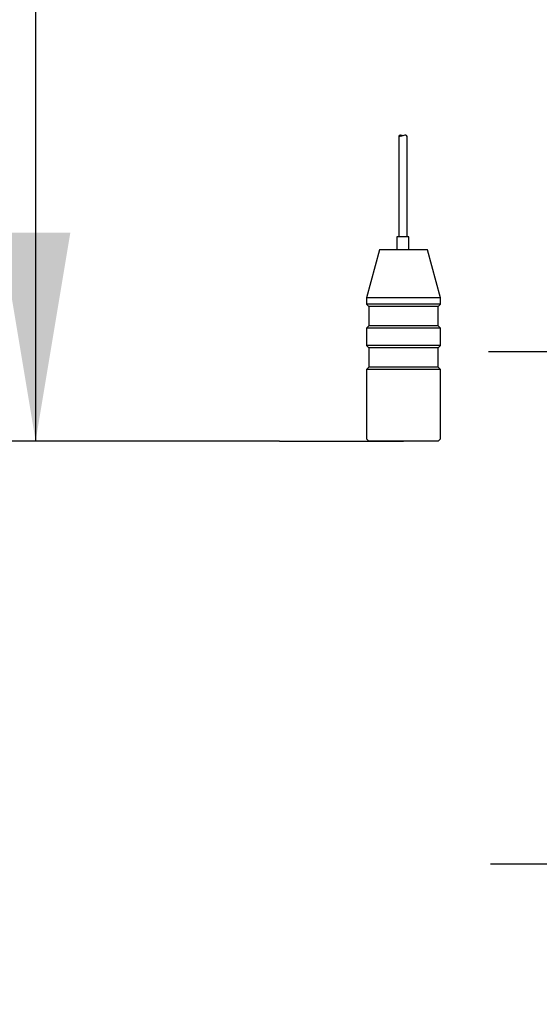
# Model space of a CAD drawing. Units: millimetres. Extents: x 7 to 203, y 5 to 291.
# Drawn here: x 36 to 51, y 98 to 126 of the extents above; entities that cross this region are included whole.
import ezdxf
from ezdxf.enums import TextEntityAlignment as Align

# ---------------------------------------------------------------- set-up
doc = ezdxf.new("R2010")
doc.units = ezdxf.units.MM
for name, color, linetype in [('Layer3', 7, 'Continuous'), ('Layer51', 7, 'Continuous'), ('Standard', 7, 'Continuous')]:
    doc.layers.add(name, color=color, linetype=linetype)
doc.styles.add('SEACAD_Arial', font='arial.ttf')
doc.dimstyles.new('TPI_1_4', dxfattribs={"dimtxt": 6, "dimasz": 6, "dimexe": 3, "dimexo": 0, "dimgap": 1.5, "dimtad": 0, "dimtih": 1, "dimtoh": 1, "dimdec": 0, "dimlfac": 4, "dimtxsty": 'SEACAD_Arial', "dimblk1": '_SE_FILLED', "dimblk2": '_SE_FILLED', "dimsah": 1, "dimcen": 3, "dimadec": 0, "dimazin": 0, "dimtfac": 0.7, "dimtdec": 3, "dimtofl": 0, "dimtmove": 0, "dimatfit": 3, "dimfxl": 1, "dimtolj": 1, "dimarcsym": 0})

# ---------------------------------------------------------------- blocks, each defined once
blk = doc.blocks.new('DMBLK538')
at = {"layer": 'Layer3', "linetype": 'Continuous'}
for points in [[(35.517, 207.863), (37.517, 207.863), (36.517, 213.863)], [(35.517, 119.795), (36.517, 113.795), (37.517, 119.795)]]:
    blk.add_hatch(color=7, dxfattribs=at).paths.add_polyline_path(points)
at = {"layer": 'Layer3', "color": 7, "linetype": 'Continuous'}
for p, q in [((56.725, 213.863), (33.517, 213.863)), ((36.517, 213.863), (36.517, 168.929)), ((36.517, 158.729), (36.517, 113.795)), ((43.536, 113.795), (33.517, 113.795))]:
    blk.add_line(p, q, dxfattribs=at)
at = {"layer": 'Layer3', "color": 7, "linetype": 'Continuous', "style": 'SEACAD_Arial'}
blk.add_text('400', height=6, dxfattribs=at).set_placement((29.474, 166.829), align=Align.TOP_LEFT)
blk = doc.blocks.new('_SE_FILLED')
at = {"color": 0}
blk.add_line((0, 0), (-1, 0), dxfattribs=at)
blk.add_solid([(0, 0), (-1, -0.1665), (-1, 0.1665), (0, 0)], dxfattribs=at)
blk = doc.blocks.new('DMBLK539')
at = {"layer": 'Layer3', "linetype": 'Continuous'}
for points in [[(51.557, 207.863), (53.557, 207.863), (52.557, 213.863)], [(51.557, 122.363), (52.557, 116.363), (53.557, 122.363)]]:
    blk.add_hatch(color=7, dxfattribs=at).paths.add_polyline_path(points)
at = {"layer": 'Layer3', "color": 7, "linetype": 'Continuous'}
for p, q in [((56.725, 213.863), (49.557, 213.863)), ((52.557, 213.863), (52.557, 170.213)), ((52.557, 160.013), (52.557, 116.363)), ((64.144, 116.363), (49.557, 116.363))]:
    blk.add_line(p, q, dxfattribs=at)
at = {"layer": 'Layer3', "color": 7, "linetype": 'Continuous', "style": 'SEACAD_Arial'}
blk.add_text('390', height=6, dxfattribs=at).set_placement((45.514, 168.113), align=Align.TOP_LEFT)
blk = doc.blocks.new('DMBLK540')
at = {"layer": 'Layer3', "linetype": 'Continuous'}
for points in [[(51.62, 95.617), (53.62, 95.617), (52.62, 101.617)], [(51.62, 88.367), (52.62, 82.367), (53.62, 88.367)]]:
    blk.add_hatch(color=7, dxfattribs=at).paths.add_polyline_path(points)
at = {"layer": 'Layer3', "color": 7, "linetype": 'Continuous'}
for p, q in [((64.757, 101.617), (49.62, 101.617)), ((52.62, 97.092), (52.62, 101.617)), ((52.62, 82.367), (52.62, 86.892)), ((64.35, 82.367), (49.62, 82.367))]:
    blk.add_line(p, q, dxfattribs=at)
at = {"layer": 'Layer3', "color": 7, "linetype": 'Continuous', "style": 'SEACAD_Arial'}
blk.add_text('77', height=6, dxfattribs=at).set_placement((47.925, 94.992), align=Align.TOP_LEFT)
blk = doc.blocks.new('DMBLK543')
at = {"layer": 'Layer3', "linetype": 'Continuous'}
for points in [[(22.553, 81.179), (28.553, 82.179), (22.553, 83.179)], [(41.028, 81.179), (41.028, 83.179), (35.028, 82.179)]]:
    blk.add_hatch(color=7, dxfattribs=at).paths.add_polyline_path(points)
at = {"layer": 'Layer3', "color": 7, "linetype": 'Continuous'}
for p, q in [((35.028, 98.52), (35.028, 79.179)), ((28.553, 98.07), (28.553, 79.179)), ((10.848, 82.179), (28.553, 82.179)), ((35.028, 82.179), (47.028, 82.179))]:
    blk.add_line(p, q, dxfattribs=at)
at = {"layer": 'Layer3', "color": 7, "linetype": 'Continuous', "style": 'SEACAD_Arial'}
blk.add_text('26', height=6, dxfattribs=at).set_placement((12.948, 89.679), align=Align.TOP_LEFT)

msp = doc.modelspace()

# ---------------------------------------------------------------- linework, layer by layer
at = {"layer": 'Layer3', "color": 7, "linetype": 'Continuous'}
msp.add_line((43.536, 113.795), (47.109, 113.795), dxfattribs=at)
at = {"layer": 'Layer51', "color": 7, "linetype": 'Continuous'}
for p, q in [((46.987, 119.667), (46.987, 122.568)), ((47.212, 119.667), (47.212, 122.561))]:
    msp.add_line(p, q, dxfattribs=at)
for points in [[(47.212, 122.561), (47.189, 122.67), (47.063, 122.525), (46.987, 122.569)], [(46.987, 122.568), (47.001, 122.633), (47.053, 122.606), (47.108, 122.585)]]:
    msp.add_open_spline(points, degree=3, dxfattribs=at)
at = {"layer": 'Standard', "color": 7, "linetype": 'Continuous'}
for p, q in [((47.266, 119.667), (46.916, 119.667)), ((46.916, 119.667), (46.916, 119.295)), ((47.266, 119.295), (47.266, 119.667)), ((46.415, 119.295), (46.047, 117.92)), ((47.803, 119.295), (46.415, 119.295)), ((48.172, 117.92), (47.803, 119.295)), ((48.172, 117.92), (46.047, 117.92)), ((46.047, 117.92), (46.047, 117.732)), ((48.172, 117.732), (48.172, 117.92)), ((48.172, 117.732), (46.047, 117.732)), ((46.047, 117.732), (46.109, 117.67)), ((48.109, 117.67), (46.109, 117.67)), ((46.109, 117.67), (46.109, 117.107)), ((48.109, 117.67), (48.172, 117.732)), ((48.109, 117.107), (48.109, 117.67)), ((46.109, 117.107), (46.047, 117.045)), ((48.172, 117.045), (46.047, 117.045)), ((46.047, 117.045), (46.047, 116.545)), ((48.109, 117.107), (46.109, 117.107)), ((48.172, 117.045), (48.109, 117.107)), ((48.172, 116.545), (48.172, 117.045)), ((48.172, 116.545), (46.047, 116.545)), ((46.047, 116.545), (46.109, 116.482)), ((48.109, 116.482), (46.109, 116.482)), ((46.109, 116.482), (46.109, 115.92)), ((48.109, 116.482), (48.172, 116.545)), ((48.109, 115.92), (48.109, 116.482)), ((46.109, 115.92), (46.047, 115.857)), ((48.109, 115.92), (46.109, 115.92)), ((48.172, 115.857), (48.109, 115.92)), ((48.172, 115.857), (46.047, 115.857)), ((46.047, 115.857), (46.047, 113.857)), ((48.172, 113.857), (48.172, 115.857)), ((46.047, 113.857), (46.109, 113.795)), ((48.109, 113.795), (46.109, 113.795)), ((48.109, 113.795), (48.172, 113.857))]:
    msp.add_line(p, q, dxfattribs=at)

# ---------------------------------------------------------------- dimensions: what is measured, and where the dimension line sits
at = {"layer": 'Layer3', "color": 7, "linetype": 'Continuous'}
for base, p1, p2, picture, middle in [((36.517, 113.795), (79.156, 213.863), (47.109, 113.795), 'DMBLK538', (36.517, 163.829)), ((52.557, 116.363), (56.725, 213.863), (64.144, 116.363), 'DMBLK539', (52.557, 165.113)), ((52.62, 101.617), (64.35, 82.367), (64.757, 101.617), 'DMBLK540', (52.62, 91.992))]:
    dim = msp.add_linear_dim(base=base, p1=p1, p2=p2, angle=90, text='\\A1;<>', dimstyle='TPI_1_4', dxfattribs=at)
    dim.commit()
    dim.dimension.update_dxf_attribs({"geometry": picture, "text_midpoint": middle, "dimtype": 160})
dim = msp.add_linear_dim(base=(35.028, 82.179), p1=(28.553, 98.07), p2=(35.028, 98.52), text='\\A1;<>', dimstyle='TPI_1_4', dxfattribs=at)
dim.commit()
dim.dimension.update_dxf_attribs({"geometry": 'DMBLK543', "text_midpoint": (24.439, 82.179), "dimtype": 160})

doc.saveas('drawing.dxf')
